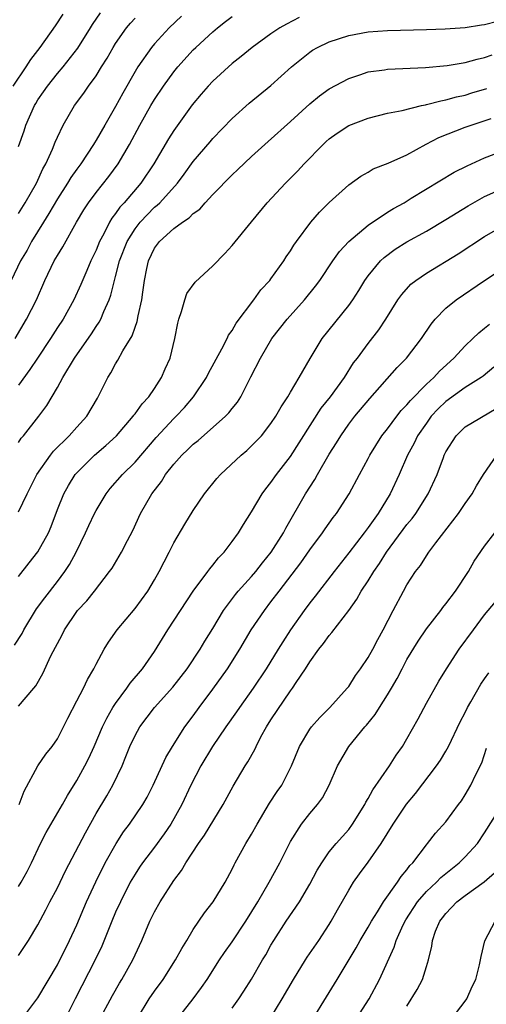
# Model space of a CAD drawing. Units: inches. Extents: x 2577000 to 2580000, y 1521000 to 1524000.
# Drawn here: x 2577137 to 2577185, y 1522204 to 1522306 of the extents above; entities that cross this region are included whole.
import ezdxf

# ---------------------------------------------------------------- set-up
doc = ezdxf.new("R2010")
doc.units = ezdxf.units.IN
doc.header["$MEASUREMENT"] = 0
doc.layers.add('LD25771521_2ft', color=140, linetype='Continuous')

msp = doc.modelspace()

# ---------------------------------------------------------------- linework, layer by layer
at = {"layer": 'LD25771521_2ft'}
for points, elevation in [([(2577153.78, 1522306.22), (2577152.52, 1522305), (2577151, 1522303.35), (2577150.7, 1522303), (2577149.29, 1522301), (2577149, 1522300.52), (2577147.73, 1522298.27), (2577147, 1522296.91), (2577145.89, 1522295), (2577145, 1522293.44), (2577144.83, 1522293.17), (2577144.73, 1522293), (2577143.41, 1522291), (2577143, 1522290.46), (2577142.4, 1522289.6), (2577142.04, 1522289), (2577141, 1522287.41), (2577140.13, 1522285.87), (2577139.57, 1522285), (2577138.34, 1522283), (2577137.88, 1522282.12), (2577137.22, 1522281), (2577136.23, 1522279)], 8254), ([(2577136.44, 1522299), (2577137.8, 1522301), (2577138.26, 1522301.74), (2577139.24, 1522303), (2577140.8, 1522305.2), (2577141.59, 1522306.41)], 8248), ([(2577136.64, 1522273), (2577137.84, 1522275), (2577138.84, 1522277), (2577139.71, 1522279), (2577140.67, 1522281), (2577141, 1522281.57), (2577141.55, 1522282.45), (2577142.98, 1522284.98), (2577143.73, 1522286.27), (2577144.22, 1522287), (2577145, 1522288.04), (2577146.31, 1522289.69), (2577147.28, 1522291), (2577148.43, 1522293), (2577149.5, 1522295), (2577150.63, 1522297), (2577151, 1522297.62), (2577151.92, 1522299), (2577153, 1522300.49), (2577153.42, 1522301), (2577155, 1522302.74), (2577155.26, 1522303), (2577157, 1522304.59), (2577157.48, 1522305), (2577158.33, 1522305.67), (2577159, 1522306.17)], 8256), ([(2577137, 1522292.78), (2577137.59, 1522294.41), (2577137.77, 1522295), (2577138.65, 1522297), (2577138.77, 1522297.22), (2577139, 1522297.58), (2577139.59, 1522298.41), (2577139.97, 1522299), (2577141, 1522300.3), (2577141.59, 1522301), (2577143.1, 1522302.9), (2577144.42, 1522305), (2577144.63, 1522305.37), (2577145.43, 1522306.57)], 8250), ([(2577165.91, 1522306.09), (2577164.6, 1522305.4), (2577163.9, 1522305), (2577163, 1522304.39), (2577161.05, 1522303), (2577159.93, 1522302.07), (2577159, 1522301.34), (2577157, 1522299.5), (2577156.53, 1522299), (2577155.82, 1522298.18), (2577154.9, 1522297.09), (2577153, 1522294.44), (2577152.44, 1522293.56), (2577150.92, 1522291), (2577149.58, 1522289), (2577147.88, 1522287), (2577147.45, 1522286.55), (2577147, 1522285.87), (2577146.61, 1522285.39), (2577146.38, 1522285), (2577145.78, 1522283.78), (2577145.35, 1522283), (2577145, 1522282.12), (2577144.46, 1522281), (2577144.02, 1522280.02), (2577143.42, 1522278.58), (2577142.7, 1522277), (2577141.59, 1522275), (2577141, 1522274.13), (2577140.28, 1522273), (2577138.95, 1522271), (2577138.18, 1522269.82), (2577137, 1522268.22)], 8258), ([(2577137, 1522285.88), (2577137.68, 1522287), (2577138.84, 1522289), (2577139.52, 1522290.48), (2577139.83, 1522291), (2577140.5, 1522292.5), (2577140.77, 1522293.23), (2577141, 1522293.76), (2577141.6, 1522295), (2577142.77, 1522297), (2577143.72, 1522298.28), (2577144.21, 1522299), (2577145, 1522300.08), (2577145.55, 1522301), (2577146.12, 1522301.88), (2577146.74, 1522303), (2577147, 1522303.41), (2577148.13, 1522305), (2577148.52, 1522305.48), (2577149, 1522306.02)], 8252), ([(2577137, 1522262.29), (2577137.27, 1522262.73), (2577137.51, 1522263), (2577139.09, 1522265), (2577139.9, 1522266.1), (2577141, 1522267.98), (2577141.56, 1522269), (2577142.77, 1522271), (2577144.52, 1522273.48), (2577145, 1522274.23), (2577145.32, 1522274.68), (2577145.49, 1522275), (2577145.79, 1522275.79), (2577146.34, 1522277), (2577146.52, 1522277.48), (2577146.88, 1522279), (2577147, 1522279.41), (2577147.41, 1522281), (2577148.18, 1522283), (2577149, 1522284.32), (2577149.53, 1522285), (2577151, 1522286.53), (2577151.27, 1522286.73), (2577151.54, 1522287), (2577153.36, 1522289), (2577154.06, 1522289.94), (2577155, 1522291.23), (2577156.72, 1522293.28), (2577157, 1522293.61), (2577159, 1522295.68), (2577160.75, 1522297.25), (2577163, 1522299.07), (2577165.1, 1522301), (2577167, 1522302.52), (2577167.29, 1522302.71), (2577167.8, 1522303), (2577169, 1522303.58), (2577171, 1522304.23), (2577173, 1522304.6), (2577175, 1522304.75), (2577179, 1522304.85), (2577180.92, 1522304.92), (2577183, 1522305.05), (2577184.68, 1522305.32), (2577185, 1522305.34), (2577186.31, 1522305.69)], 8260), ([(2577137, 1522255.15), (2577137.88, 1522257), (2577138.9, 1522259), (2577140.31, 1522261), (2577140.61, 1522261.39), (2577142.23, 1522263), (2577143, 1522263.89), (2577144.02, 1522265), (2577145.12, 1522266.88), (2577145.2, 1522267), (2577146.2, 1522269), (2577146.52, 1522269.48), (2577147, 1522270.41), (2577147.23, 1522270.77), (2577147.75, 1522271.75), (2577148.7, 1522273.3), (2577149, 1522274.19), (2577149.23, 1522274.77), (2577149.33, 1522275.33), (2577149.71, 1522277), (2577149.79, 1522277.79), (2577149.97, 1522279), (2577150.21, 1522280.21), (2577150.39, 1522281), (2577151, 1522282.31), (2577151.51, 1522283), (2577153, 1522284.33), (2577153.9, 1522285), (2577154.57, 1522285.43), (2577155, 1522285.87), (2577155.66, 1522286.34), (2577156.22, 1522287), (2577157, 1522287.84), (2577159, 1522289.88), (2577159.59, 1522290.41), (2577161, 1522291.75), (2577162.7, 1522293.3), (2577165, 1522295.35), (2577167, 1522297.17), (2577168, 1522298), (2577169, 1522298.71), (2577171, 1522299.8), (2577172.16, 1522300.16), (2577173, 1522300.47), (2577174.7, 1522300.7), (2577175, 1522300.76), (2577178.92, 1522300.92), (2577181.13, 1522301.13), (2577183, 1522301.44), (2577184.22, 1522301.78), (2577185, 1522301.95), (2577185.77, 1522302.23)], 8262), ([(2577137, 1522248.48), (2577138.09, 1522249.91), (2577139, 1522251.03), (2577140.08, 1522253), (2577140.36, 1522253.64), (2577141, 1522255.38), (2577141.66, 1522257), (2577142.14, 1522257.86), (2577142.85, 1522259), (2577143, 1522259.17), (2577144.81, 1522261), (2577146, 1522262), (2577147.08, 1522263), (2577148.81, 1522265), (2577148.88, 1522265.12), (2577149, 1522265.25), (2577149.72, 1522266.28), (2577150.41, 1522267), (2577151, 1522267.87), (2577151.74, 1522269), (2577152.11, 1522269.89), (2577152.61, 1522271), (2577153.11, 1522273), (2577153.41, 1522274.59), (2577153.52, 1522275), (2577153.8, 1522275.8), (2577154.12, 1522277), (2577154.35, 1522277.65), (2577155.18, 1522278.82), (2577157, 1522280.5), (2577158.24, 1522281.76), (2577159, 1522282.59), (2577161, 1522285.01), (2577162.6, 1522287), (2577164.48, 1522289), (2577165.74, 1522290.26), (2577166.42, 1522291), (2577168.37, 1522293), (2577168.69, 1522293.3), (2577169, 1522293.58), (2577169.83, 1522294.17), (2577171, 1522294.95), (2577173, 1522295.72), (2577175, 1522296.22), (2577176.51, 1522296.51), (2577178.49, 1522297), (2577178.91, 1522297.09), (2577179, 1522297.1), (2577180.5, 1522297.5), (2577181, 1522297.58), (2577182.1, 1522297.9), (2577183, 1522298.09), (2577183.69, 1522298.31), (2577185.24, 1522298.76)], 8264), ([(2577136.59, 1522241.41), (2577137.36, 1522242.64), (2577137.55, 1522243), (2577138.85, 1522245.15), (2577139.7, 1522246.3), (2577141, 1522247.97), (2577141.78, 1522249), (2577142.26, 1522249.74), (2577142.94, 1522251), (2577143.9, 1522253), (2577144.24, 1522253.76), (2577144.84, 1522255), (2577145, 1522255.29), (2577146.04, 1522257), (2577146.45, 1522257.55), (2577147.7, 1522259), (2577149, 1522260.26), (2577151.18, 1522262.82), (2577153, 1522264.77), (2577153.24, 1522265), (2577154.09, 1522265.91), (2577155.02, 1522267), (2577156.35, 1522269), (2577156.56, 1522269.44), (2577157.95, 1522271.95), (2577158.49, 1522273), (2577158.64, 1522273.36), (2577159, 1522273.83), (2577159.41, 1522274.59), (2577161.23, 1522277), (2577161.97, 1522278.03), (2577162.87, 1522279), (2577163, 1522279.17), (2577164.31, 1522281), (2577164.57, 1522281.43), (2577165, 1522282.05), (2577165.37, 1522282.63), (2577165.62, 1522283), (2577167.11, 1522285), (2577167.98, 1522286.02), (2577169, 1522287.02), (2577171, 1522288.85), (2577172.26, 1522289.74), (2577173, 1522290.15), (2577173.53, 1522290.47), (2577175.06, 1522291.06), (2577177, 1522291.94), (2577178.99, 1522293.01), (2577180.3, 1522293.7), (2577183, 1522294.77), (2577183.62, 1522295), (2577185.66, 1522295.66)], 8266), ([(2577137, 1522235.15), (2577138.57, 1522237), (2577138.78, 1522237.22), (2577139.49, 1522238.51), (2577140.34, 1522240.34), (2577140.8, 1522241.2), (2577141, 1522241.61), (2577141.5, 1522242.5), (2577141.74, 1522243), (2577143, 1522244.88), (2577143.09, 1522245), (2577144.02, 1522245.98), (2577144.84, 1522247), (2577146.38, 1522249), (2577146.63, 1522249.37), (2577147.61, 1522251), (2577148.22, 1522252.22), (2577148.76, 1522253.24), (2577149.55, 1522255), (2577150.72, 1522257), (2577151.72, 1522258.28), (2577152.15, 1522259), (2577153, 1522260.08), (2577153.82, 1522261), (2577154.43, 1522261.57), (2577155, 1522262.13), (2577155.49, 1522262.51), (2577158.33, 1522265), (2577158.65, 1522265.35), (2577159, 1522265.81), (2577159.54, 1522266.46), (2577159.88, 1522267), (2577160.94, 1522269.06), (2577161.91, 1522271), (2577163.09, 1522273), (2577164.65, 1522275), (2577166.46, 1522277), (2577167.6, 1522278.4), (2577168.03, 1522279), (2577169.36, 1522281), (2577170.04, 1522281.96), (2577171, 1522283), (2577173, 1522284.68), (2577175, 1522286.01), (2577175.61, 1522286.39), (2577176.7, 1522287), (2577177.45, 1522287.45), (2577181.87, 1522290.13), (2577183.19, 1522290.81), (2577185, 1522291.62), (2577185.99, 1522291.99)], 8268), ([(2577137.07, 1522225), (2577137.6, 1522226.4), (2577138.99, 1522229.01), (2577139.81, 1522230.19), (2577140.45, 1522231), (2577141, 1522231.76), (2577141.65, 1522233), (2577142.09, 1522233.91), (2577143, 1522235.7), (2577143.69, 1522237), (2577144.11, 1522237.89), (2577144.77, 1522239), (2577145, 1522239.47), (2577145.82, 1522241), (2577146.26, 1522241.74), (2577147.16, 1522243), (2577149, 1522245.2), (2577150.32, 1522247), (2577151, 1522248.14), (2577151.49, 1522249), (2577151.99, 1522250.01), (2577152.52, 1522251), (2577153, 1522251.95), (2577154.13, 1522253.87), (2577155, 1522255.3), (2577156.14, 1522257), (2577157.42, 1522258.58), (2577157.79, 1522259), (2577159.92, 1522261), (2577160.51, 1522261.49), (2577161, 1522261.94), (2577161.52, 1522262.48), (2577162.01, 1522263), (2577163, 1522264.24), (2577163.51, 1522265), (2577164.04, 1522265.96), (2577164.73, 1522267), (2577165, 1522267.49), (2577165.91, 1522269), (2577167.04, 1522270.96), (2577168.27, 1522273), (2577171, 1522276.4), (2577171.42, 1522277), (2577172.04, 1522277.96), (2577172.67, 1522279), (2577173, 1522279.46), (2577174.29, 1522281), (2577174.65, 1522281.35), (2577175.8, 1522282.2), (2577177, 1522282.95), (2577179, 1522284.07), (2577181, 1522285.27), (2577183.31, 1522286.69), (2577185, 1522287.63), (2577186.16, 1522288.16)], 8270), ([(2577137, 1522216.58), (2577137.27, 1522217), (2577137.89, 1522218.11), (2577138.34, 1522219), (2577139.26, 1522221), (2577139.86, 1522222.14), (2577141.54, 1522225), (2577142.05, 1522225.95), (2577143, 1522227.48), (2577143.84, 1522229), (2577144.23, 1522229.77), (2577144.78, 1522231), (2577145.64, 1522233), (2577146.08, 1522233.92), (2577146.72, 1522235), (2577147, 1522235.43), (2577148.17, 1522237), (2577148.5, 1522237.5), (2577149.77, 1522239), (2577151, 1522240.77), (2577152.37, 1522243), (2577155, 1522247), (2577156.49, 1522249), (2577156.7, 1522249.3), (2577157, 1522249.66), (2577157.58, 1522250.42), (2577158.18, 1522251), (2577159, 1522252.09), (2577159.65, 1522253), (2577160.16, 1522253.84), (2577161, 1522255.14), (2577162.08, 1522257), (2577162.47, 1522257.53), (2577163, 1522258.18), (2577163.56, 1522259), (2577165, 1522260.86), (2577168.18, 1522265.82), (2577169.12, 1522267), (2577170.57, 1522269), (2577171.51, 1522270.49), (2577171.91, 1522271), (2577173, 1522272.49), (2577174.09, 1522273.91), (2577174.82, 1522275), (2577176.07, 1522277), (2577176.46, 1522277.54), (2577177.41, 1522278.59), (2577177.91, 1522279), (2577179, 1522279.75), (2577182.27, 1522281.73), (2577185, 1522283.51), (2577187, 1522284.7)], 8272), ([(2577137, 1522209.45), (2577137.63, 1522210.37), (2577138.03, 1522211), (2577139, 1522212.63), (2577139.83, 1522214.17), (2577140.24, 1522215), (2577141, 1522216.42), (2577141.83, 1522218.17), (2577143.9, 1522222.1), (2577145, 1522224.07), (2577146.09, 1522225.91), (2577146.7, 1522227), (2577147.66, 1522229), (2577148.06, 1522229.94), (2577148.47, 1522231), (2577149, 1522232.11), (2577149.5, 1522233), (2577151, 1522235), (2577152.9, 1522237.1), (2577154.36, 1522239), (2577155.7, 1522241), (2577156.18, 1522241.82), (2577157, 1522243.15), (2577158.1, 1522245), (2577159.35, 1522246.65), (2577159.63, 1522247), (2577161, 1522248.5), (2577161.43, 1522249), (2577162.11, 1522249.89), (2577163.03, 1522251), (2577164.28, 1522253), (2577164.52, 1522253.48), (2577166.56, 1522257), (2577167.51, 1522258.49), (2577167.8, 1522259), (2577169, 1522261.08), (2577169.74, 1522262.26), (2577170.18, 1522263), (2577171, 1522264.17), (2577171.64, 1522265), (2577173.18, 1522266.82), (2577175.99, 1522270.01), (2577176.95, 1522271), (2577178.5, 1522273), (2577179.5, 1522274.5), (2577179.92, 1522275), (2577181, 1522276.12), (2577182.07, 1522277), (2577184.98, 1522279), (2577187, 1522280.32)], 8274), ([(2577137.25, 1522202.75), (2577139, 1522205.1), (2577141, 1522208.48), (2577142.26, 1522211), (2577143, 1522212.6), (2577144.01, 1522215), (2577144.96, 1522217.04), (2577145.94, 1522219), (2577147.04, 1522221), (2577147.82, 1522222.18), (2577148.44, 1522223), (2577149.81, 1522225), (2577150.24, 1522225.76), (2577150.87, 1522227), (2577152.16, 1522229.84), (2577152.86, 1522231), (2577154.14, 1522233), (2577155, 1522234.15), (2577155.61, 1522235), (2577157, 1522236.89), (2577158.51, 1522239), (2577159.79, 1522241), (2577160.97, 1522243), (2577162.32, 1522245), (2577163, 1522245.88), (2577163.84, 1522247), (2577166.08, 1522249.92), (2577167, 1522251.23), (2577168.31, 1522253), (2577168.58, 1522253.42), (2577169.42, 1522254.58), (2577169.74, 1522255), (2577171.05, 1522257), (2577172.13, 1522259), (2577173, 1522260.64), (2577173.18, 1522261), (2577174.43, 1522263), (2577175, 1522263.71), (2577175.96, 1522265), (2577176.42, 1522265.58), (2577177, 1522266.17), (2577177.36, 1522266.64), (2577179, 1522268.31), (2577179.76, 1522269), (2577180.34, 1522269.66), (2577181.84, 1522271), (2577183, 1522272.26), (2577183.79, 1522273), (2577184.4, 1522273.6), (2577185, 1522274.06), (2577185.5, 1522274.5)], 8276), ([(2577185.94, 1522270.06), (2577184.86, 1522269.14), (2577184.66, 1522269), (2577183, 1522267.97), (2577181, 1522266.53), (2577180.23, 1522265.77), (2577179.51, 1522265), (2577179, 1522264.3), (2577178.1, 1522263), (2577177.76, 1522262.24), (2577177.06, 1522261), (2577176.21, 1522259), (2577175.28, 1522257), (2577174.03, 1522255), (2577173, 1522253.55), (2577172.59, 1522253), (2577171, 1522250.92), (2577169.49, 1522249), (2577167.54, 1522246.46), (2577167, 1522245.78), (2577166.42, 1522245), (2577165.02, 1522243), (2577164.22, 1522241.78), (2577163.75, 1522241), (2577162.49, 1522239), (2577161.16, 1522237), (2577159.76, 1522235), (2577159.46, 1522234.54), (2577158.36, 1522233), (2577156.98, 1522231), (2577155.78, 1522229), (2577154.75, 1522227), (2577153.81, 1522225), (2577152.67, 1522223), (2577152.01, 1522221.99), (2577151, 1522220.62), (2577149.78, 1522219), (2577149.46, 1522218.54), (2577149, 1522217.84), (2577148.51, 1522217), (2577147.49, 1522215), (2577147, 1522213.91), (2577146.62, 1522213), (2577145.58, 1522210.42), (2577144.91, 1522209), (2577142.84, 1522205), (2577141.84, 1522203)], 8278), ([(2577145.28, 1522202.72), (2577146.67, 1522205.33), (2577147.4, 1522206.6), (2577147.65, 1522207), (2577148.77, 1522209), (2577149, 1522209.53), (2577149.7, 1522211), (2577150.53, 1522213), (2577151, 1522213.95), (2577151.58, 1522215), (2577153, 1522217.18), (2577153.79, 1522218.21), (2577154.23, 1522219), (2577155.52, 1522221), (2577156.14, 1522221.86), (2577158.07, 1522225), (2577159.1, 1522226.9), (2577160.35, 1522229), (2577160.61, 1522229.39), (2577161.32, 1522230.68), (2577161.46, 1522231), (2577161.97, 1522231.97), (2577162.55, 1522233), (2577163, 1522233.72), (2577165, 1522236.72), (2577165.21, 1522237), (2577165.59, 1522237.59), (2577166.55, 1522239), (2577167, 1522239.72), (2577167.94, 1522241), (2577168.42, 1522241.58), (2577169, 1522242.41), (2577169.28, 1522242.72), (2577171, 1522244.98), (2577171.84, 1522246.16), (2577172.3, 1522247), (2577173, 1522248.04), (2577173.58, 1522249), (2577174.17, 1522249.83), (2577174.89, 1522251), (2577177, 1522253.84), (2577177.53, 1522254.47), (2577177.92, 1522255), (2577179.2, 1522257), (2577180.11, 1522259), (2577180.75, 1522260.75), (2577180.85, 1522261), (2577181, 1522261.32), (2577182.06, 1522263), (2577183, 1522263.92), (2577186.2, 1522265.8)], 8280), ([(2577149.25, 1522203), (2577150.47, 1522205), (2577151, 1522205.79), (2577151.88, 1522207), (2577153.18, 1522209), (2577153.81, 1522210.19), (2577154.32, 1522211), (2577155, 1522212.14), (2577156.15, 1522213.85), (2577157.06, 1522215), (2577158.27, 1522217), (2577159, 1522218.36), (2577159.2, 1522218.8), (2577159.31, 1522219), (2577160.42, 1522221), (2577161, 1522221.97), (2577161.57, 1522223), (2577162.85, 1522225.15), (2577163.65, 1522226.35), (2577164.11, 1522227), (2577165.12, 1522229), (2577165.92, 1522231), (2577167, 1522232.77), (2577167.17, 1522233), (2577168.02, 1522233.98), (2577169.06, 1522235), (2577170.86, 1522237), (2577171, 1522237.18), (2577171.71, 1522238.29), (2577172.22, 1522239), (2577173, 1522240.14), (2577173.48, 1522241), (2577174, 1522242), (2577174.56, 1522243), (2577175.57, 1522245), (2577176.65, 1522247), (2577177, 1522247.63), (2577177.89, 1522249), (2577178.38, 1522249.62), (2577179, 1522250.62), (2577179.27, 1522251), (2577179.98, 1522251.98), (2577182.3, 1522255), (2577183, 1522256.03), (2577183.71, 1522257), (2577184.18, 1522257.82), (2577184.89, 1522259), (2577186.25, 1522261)], 8282), ([(2577153.23, 1522202.77), (2577155, 1522205), (2577155.85, 1522206.15), (2577156.42, 1522207), (2577157.7, 1522209), (2577158.23, 1522209.77), (2577159, 1522210.85), (2577160.4, 1522213), (2577161.64, 1522215), (2577162.82, 1522217), (2577163.91, 1522219), (2577165, 1522221.21), (2577166.13, 1522223), (2577167, 1522224.08), (2577167.8, 1522225), (2577168.3, 1522225.7), (2577169, 1522227), (2577169.86, 1522229), (2577171.01, 1522230.99), (2577172.66, 1522233), (2577172.82, 1522233.18), (2577173.73, 1522234.27), (2577174.17, 1522235), (2577175, 1522236.29), (2577175.42, 1522237), (2577176, 1522238), (2577176.5, 1522239), (2577177, 1522239.93), (2577178.15, 1522241.85), (2577179, 1522243.11), (2577180.48, 1522245), (2577180.69, 1522245.31), (2577181, 1522245.67), (2577182, 1522247), (2577183.34, 1522249), (2577183.94, 1522250.06), (2577185, 1522251.62), (2577186.04, 1522253)], 8284), ([(2577159, 1522204.04), (2577159.7, 1522205), (2577160.22, 1522205.78), (2577161, 1522207.01), (2577162.14, 1522209), (2577162.46, 1522209.54), (2577163, 1522210.52), (2577163.28, 1522211), (2577164.57, 1522213), (2577165.92, 1522215), (2577167, 1522216.81), (2577167.76, 1522218.24), (2577168.23, 1522219), (2577169, 1522220.12), (2577169.72, 1522221), (2577171, 1522222.45), (2577171.4, 1522223), (2577172.65, 1522225), (2577172.76, 1522225.24), (2577173, 1522225.62), (2577173.49, 1522226.51), (2577175.21, 1522229), (2577175.9, 1522230.1), (2577176.55, 1522231), (2577177, 1522231.76), (2577178.16, 1522233.84), (2577179, 1522235.44), (2577180.29, 1522237.71), (2577181.08, 1522239), (2577182.39, 1522241), (2577183.84, 1522243), (2577185, 1522244.54), (2577186.13, 1522245.87)], 8286), ([(2577163, 1522203.08), (2577164.16, 1522205), (2577165.31, 1522207), (2577166.56, 1522209), (2577166.73, 1522209.27), (2577167.93, 1522211), (2577169, 1522212.64), (2577169.21, 1522213), (2577169.84, 1522214.16), (2577171, 1522216.18), (2577171.5, 1522217), (2577172.12, 1522217.88), (2577173, 1522219.07), (2577174.34, 1522221), (2577175.58, 1522223), (2577176.95, 1522225.05), (2577177.87, 1522226.13), (2577180.06, 1522229), (2577180.44, 1522229.56), (2577181, 1522230.51), (2577181.27, 1522231), (2577182.49, 1522233.51), (2577183, 1522234.48), (2577183.24, 1522235), (2577183.59, 1522235.59), (2577184.6, 1522237.4), (2577185, 1522237.94), (2577185.43, 1522238.57)], 8288), ([(2577166.14, 1522201), (2577169.83, 1522207), (2577171.77, 1522210.23), (2577172.18, 1522211), (2577173, 1522212.38), (2577173.35, 1522213), (2577173.96, 1522213.96), (2577174.59, 1522215), (2577176.02, 1522217), (2577176.41, 1522217.59), (2577177, 1522218.29), (2577177.29, 1522218.71), (2577177.61, 1522219), (2577179, 1522220.85), (2577179.13, 1522221), (2577179.95, 1522222.05), (2577181, 1522223.22), (2577182.32, 1522225), (2577182.61, 1522225.39), (2577183, 1522226), (2577183.58, 1522227), (2577184.11, 1522228.11), (2577184.7, 1522229.3), (2577185.2, 1522230.8)], 8290), ([(2577171.5, 1522202.5), (2577173.11, 1522205), (2577174.18, 1522207), (2577175.69, 1522210.31), (2577175.9, 1522211), (2577176.6, 1522212.6), (2577176.87, 1522213.13), (2577178.08, 1522215), (2577179, 1522216.05), (2577180.04, 1522217), (2577180.5, 1522217.5), (2577182.38, 1522219), (2577183, 1522219.63), (2577184.25, 1522221), (2577185, 1522222.09), (2577186.52, 1522224.52)], 8292), ([(2577177, 1522204.25), (2577178.06, 1522205.94), (2577178.59, 1522207), (2577179, 1522208.31), (2577179.23, 1522209), (2577179.57, 1522210.43), (2577179.63, 1522211), (2577179.95, 1522211.95), (2577180.38, 1522213), (2577180.66, 1522213.34), (2577181, 1522213.8), (2577182.14, 1522215), (2577183, 1522215.65), (2577184.94, 1522217.06), (2577186.03, 1522217.97)], 8294), ([(2577181.67, 1522203), (2577183, 1522204.75), (2577183.17, 1522205), (2577183.73, 1522206.27), (2577184.08, 1522207), (2577184.48, 1522208.48), (2577184.59, 1522209), (2577184.63, 1522209.37), (2577185.03, 1522210.97), (2577186.09, 1522213)], 8296)]:
    msp.add_lwpolyline(points, dxfattribs=dict(at, elevation=elevation))

doc.saveas('drawing.dxf')
